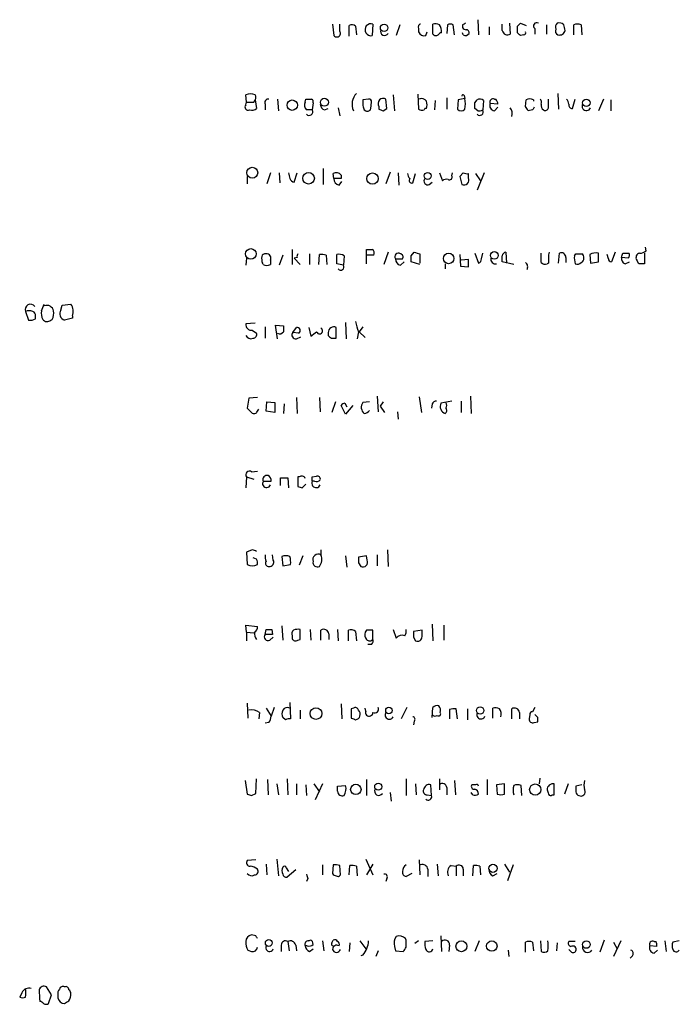
# Model space of a CAD drawing. Extents: x 11 to 1050, y 9 to 911.
# Drawn here: x 861 to 938, y 615 to 731 of the extents above; entities that cross this region are included whole.
import ezdxf

# ---------------------------------------------------------------- set-up
doc = ezdxf.new("R2010")
doc.units = 0
doc.header["$MEASUREMENT"] = 0
doc.layers.add('MAIN', color=5, linetype='CONTINUOUS')

msp = doc.modelspace()

# ---------------------------------------------------------------- linework, layer by layer
at = {"layer": 'MAIN'}
for p, q in [((914.5693, 730.6733), (914.654, 728.8953)), ((897.5513, 730.1653), (897.7207, 728.8106)), ((898.398, 729.3186), (898.398, 730.1653)), ((899.4987, 728.726), (899.4987, 729.996)), ((900.2607, 729.9113), (900.3453, 728.8953)), ((902.2927, 730.1653), (902.208, 728.8106)), ((905.4253, 730.0806), (905.002, 728.8106)), ((907.6267, 729.6573), (907.6267, 729.234)), ((909.32, 728.98), (909.32, 730.1653)), ((911.0133, 730.0806), (910.9287, 729.0646)), ((911.86, 728.8953), (911.6907, 730.0806)), ((912.7913, 730.0806), (912.7913, 729.742)), ((915.924, 729.8266), (915.924, 728.8953)), ((917.448, 729.4033), (917.448, 730.1653)), ((918.2947, 730.25), (918.3793, 728.98)), ((919.226, 729.1493), (919.226, 729.9113)), ((919.5647, 730.25), (920.242, 729.996)), ((921.258, 729.6573), (921.258, 728.98)), ((922.6127, 730.0806), (922.6127, 728.98)), ((925.83, 728.8953), (925.83, 730.0806)), ((926.6767, 730.0806), (926.7613, 728.8953)), ((908.4733, 728.8106), (908.6427, 729.234)), ((912.876, 728.8953), (912.7913, 729.1493)), ((919.988, 728.8953), (919.5647, 728.8106)), ((887.476, 721.0213), (887.3913, 721.868)), ((888.3227, 721.0213), (888.492, 721.2753)), ((888.492, 721.2753), (888.6613, 720.2593)), ((891.1167, 721.36), (891.2013, 720.0053)), ((894.334, 721.0213), (894.4187, 721.36)), ((901.7847, 721.36), (901.1073, 721.2753)), ((903.9013, 720.2593), (903.8167, 721.36)), ((904.6633, 721.868), (904.8327, 720.0053)), ((907.542, 721.9526), (907.6267, 720.1746)), ((910.9287, 721.5293), (910.9287, 720.1746)), ((912.2833, 721.2753), (912.1987, 720.1746)), ((913.0453, 721.4446), (912.2833, 721.2753)), ((912.9607, 721.7833), (913.0453, 721.4446)), ((914.2307, 720.9366), (914.4847, 721.2753)), ((916.5167, 721.36), (916.686, 721.36)), ((920.1573, 720.5133), (920.242, 721.2753)), ((921.0887, 721.2753), (921.0887, 721.106)), ((922.8667, 720.344), (922.8667, 721.36)), ((923.9673, 722.0373), (924.052, 720.1746)), ((925.6607, 720.2593), (925.9993, 721.36)), ((929.3013, 721.36), (928.7087, 720.0053)), ((930.148, 721.2753), (930.148, 720.0053)), ((887.3913, 720.6826), (887.476, 721.0213)), ((889.6773, 720.7673), (889.6773, 720.09)), ((895.2653, 720.9366), (895.1807, 720.09)), ((896.62, 720.09), (897.0433, 720.2593)), ((898.2287, 720.344), (898.398, 719.4126)), ((902.0387, 720.2593), (902.1233, 721.0213)), ((902.97, 720.5133), (902.97, 720.1746)), ((903.478, 720.0053), (903.9013, 720.2593)), ((909.574, 721.1906), (909.4893, 720.09)), ((914.5693, 720.0053), (914.2307, 720.2593)), ((915.2467, 721.1906), (915.162, 720.09)), ((916.94, 720.7673), (916.0087, 720.852)), ((916.5167, 720.0053), (916.94, 720.4286)), ((895.1807, 720.09), (894.5033, 720.09)), ((901.2767, 720.09), (901.446, 720.0053)), ((921.004, 720.09), (920.496, 720.0053)), ((896.4507, 713.232), (896.4507, 711.3693)), ((887.5607, 712.3006), (887.5607, 711.454)), ((890.27, 712.724), (889.8467, 711.454)), ((891.286, 712.724), (891.3707, 711.5386)), ((893.064, 711.6233), (893.4027, 712.724)), ((897.7207, 712.0466), (897.636, 712.6393)), ((898.5673, 712.0466), (897.7207, 712.0466)), ((898.5673, 712.47), (898.5673, 712.0466)), ((904.3247, 712.8086), (903.8167, 711.454)), ((905.256, 712.724), (905.3407, 711.2846)), ((906.9493, 711.5386), (907.288, 712.6393)), ((910.082, 712.724), (910.4207, 711.7926)), ((911.5213, 712.3853), (911.606, 712.724)), ((912.876, 712.724), (912.4527, 712.3006)), ((912.4527, 712.3006), (912.7067, 711.3693)), ((913.4687, 712.1313), (913.4687, 712.6393)), ((914.3153, 712.6393), (914.908, 711.7926)), ((915.3313, 712.724), (914.4847, 710.692)), ((898.3133, 711.2846), (898.652, 711.708)), ((908.8967, 711.3693), (909.2353, 711.6233)), ((934.2967, 703.58), (934.212, 704.0033)), ((891.7093, 703.072), (891.286, 701.8866)), ((892.81, 703.7493), (892.81, 701.9713)), ((893.4027, 702.818), (893.064, 702.7333)), ((894.842, 703.2413), (894.842, 701.9713)), ((895.9427, 701.9713), (896.0273, 703.1566)), ((896.7893, 703.072), (896.874, 701.9713)), ((898.0593, 702.056), (898.0593, 703.1566)), ((898.906, 702.9873), (898.8213, 701.8866)), ((901.5307, 702.056), (901.5307, 703.7493)), ((902.3773, 703.072), (901.5307, 703.072)), ((904.0707, 703.4106), (903.5627, 701.9713)), ((906.78, 702.9873), (907.1187, 703.4106)), ((907.796, 703.2413), (907.796, 702.1406)), ((912.4527, 703.1566), (912.5373, 701.802)), ((914.2307, 703.326), (914.654, 702.1406)), ((914.9927, 702.6486), (915.162, 703.326)), ((917.8713, 703.4106), (917.956, 702.1406)), ((922.02, 702.2253), (922.02, 703.326)), ((924.052, 702.1406), (924.1367, 703.326)), ((924.8987, 702.818), (924.8987, 702.2253)), ((925.9147, 702.9873), (926.084, 703.2413)), ((927.6927, 703.1566), (927.7773, 702.1406)), ((929.894, 702.6486), (929.7247, 703.1566)), ((930.656, 703.4106), (930.2327, 702.31)), ((932.18, 702.7333), (931.418, 702.818)), ((931.5873, 703.326), (932.2647, 703.326)), ((934.1273, 703.326), (934.1273, 702.056)), ((887.476, 702.7333), (887.3913, 701.8866)), ((889.4233, 701.9713), (889.3387, 702.1406)), ((890.27, 702.4793), (890.27, 701.9713)), ((893.064, 702.7333), (893.7413, 701.9713)), ((898.8213, 701.8866), (898.0593, 702.056)), ((904.9173, 702.6486), (905.764, 702.6486)), ((905.51, 701.8866), (905.9333, 702.31)), ((907.796, 701.9713), (906.78, 702.31)), ((910.7593, 702.056), (910.7593, 701.4633)), ((912.5373, 701.802), (913.4687, 701.7173)), ((913.4687, 702.564), (912.622, 702.4793)), ((918.8027, 701.9713), (917.448, 702.31)), ((922.8667, 702.1406), (922.6973, 702.056)), ((927.7773, 702.1406), (928.7087, 702.31)), ((931.8413, 702.056), (932.3493, 702.31)), ((933.45, 702.056), (933.196, 702.4793)), ((865.7167, 696.6373), (865.886, 697.23)), ((865.886, 697.23), (866.902, 697.3146)), ((861.568, 696.468), (861.9067, 695.452)), ((862.7533, 695.6213), (862.7533, 695.96)), ((867.0713, 695.96), (867.0713, 695.706)), ((864.5313, 695.452), (864.7007, 695.5366)), ((867.0713, 695.706), (866.14, 695.452)), ((888.492, 695.1133), (887.3913, 695.0286)), ((891.1167, 693.2506), (890.8627, 694.8593)), ((890.8627, 694.8593), (891.794, 694.7746)), ((899.0753, 695.198), (899.16, 693.2506)), ((888.1533, 694.2666), (888.6613, 693.928)), ((889.6773, 694.69), (889.6773, 693.3353)), ((892.8947, 694.0126), (893.318, 694.6053)), ((893.572, 693.928), (892.8947, 694.0126)), ((894.7573, 694.6053), (895.0113, 693.5893)), ((897.0433, 694.0126), (897.0433, 693.674)), ((897.9747, 693.3353), (897.9747, 694.6053)), ((900.5993, 694.0973), (900.43, 693.2506)), ((901.1073, 694.69), (900.684, 694.0973)), ((900.684, 694.0973), (901.3613, 693.42)), ((893.318, 693.2506), (893.826, 693.5046)), ((897.382, 693.3353), (897.9747, 693.3353)), ((887.73, 686.308), (887.5607, 685.1226)), ((888.746, 686.3926), (887.73, 686.308)), ((889.762, 684.784), (889.8467, 685.8846)), ((889.8467, 685.8846), (890.778, 685.8)), ((890.778, 685.8), (890.778, 684.6146)), ((891.8787, 685.6306), (891.794, 684.53)), ((893.318, 686.3926), (893.4027, 684.53)), ((896.0273, 686.3926), (896.112, 684.6993)), ((897.89, 685.8846), (897.4667, 684.6146)), ((898.9907, 685.7153), (899.2447, 685.292)), ((901.8693, 685.8846), (901.1073, 685.8)), ((902.8007, 686.562), (902.8853, 684.6993)), ((903.478, 685.8846), (903.1393, 685.3766)), ((907.7113, 686.4773), (907.9653, 684.6146)), ((909.2353, 685.6306), (909.1507, 685.1226)), ((911.5213, 685.9693), (910.2513, 685.7153)), ((912.622, 685.9693), (912.622, 684.6146)), ((913.7227, 686.562), (913.8073, 684.53)), ((888.746, 684.784), (888.9153, 685.038)), ((890.778, 684.6146), (889.762, 684.784)), ((899.0753, 684.4453), (898.5673, 685.4613)), ((899.922, 685.4613), (899.0753, 684.4453)), ((903.1393, 685.3766), (903.6473, 684.6146)), ((905.1713, 684.6993), (905.256, 683.8526)), ((888.0687, 677.672), (888.746, 677.7566)), ((887.476, 677.0793), (887.3913, 675.8093)), ((887.476, 677.0793), (888.3227, 676.8253)), ((889.4233, 676.5713), (890.3547, 676.5713)), ((891.4553, 676.0633), (891.4553, 676.9946)), ((892.302, 676.9946), (892.3867, 675.8093)), ((893.6567, 677.0793), (893.4873, 677.0793)), ((893.4873, 677.0793), (893.4873, 675.9786)), ((895.1807, 677.0793), (895.6887, 677.164)), ((895.4347, 676.5713), (895.1807, 676.5713)), ((893.9953, 675.8093), (894.4187, 676.2326)), ((888.1533, 668.528), (887.476, 668.274)), ((887.476, 668.274), (887.5607, 666.8346)), ((896.1967, 668.528), (896.1967, 667.9353)), ((903.986, 668.528), (904.0707, 666.5806)), ((888.6613, 667.4273), (888.238, 667.5966)), ((890.6087, 667.3426), (890.524, 667.9353)), ((891.6247, 667.766), (891.7093, 666.6653)), ((894.08, 667.8506), (893.6567, 666.75)), ((899.0753, 667.8506), (899.2447, 666.496)), ((901.5307, 667.8506), (900.5993, 667.6813)), ((901.6153, 667.3426), (901.5307, 667.8506)), ((902.8007, 667.9353), (902.8007, 666.6653)), ((891.7093, 666.6653), (892.6407, 666.8346)), ((900.5993, 667.004), (900.8533, 666.5806)), ((887.476, 658.876), (887.3913, 659.7226)), ((887.3913, 659.7226), (888.746, 659.5533)), ((889.6773, 658.622), (889.762, 659.2146)), ((890.4393, 659.2146), (890.524, 658.622)), ((891.6247, 659.638), (891.7093, 657.9446)), ((893.7413, 658.0293), (893.7413, 659.2146)), ((894.9267, 659.2146), (895.0113, 657.9446)), ((896.1967, 657.9446), (896.1967, 659.13)), ((898.144, 659.2146), (898.2287, 657.86)), ((899.414, 657.86), (899.414, 659.13)), ((900.2607, 658.9606), (900.3453, 657.86)), ((901.5307, 659.13), (901.3613, 658.876)), ((902.2927, 658.114), (902.2927, 659.13)), ((904.6633, 659.2146), (905.002, 658.1986)), ((908.05, 659.13), (907.034, 658.9606)), ((908.05, 658.368), (908.05, 659.13)), ((909.2353, 659.8073), (909.32, 657.86)), ((910.59, 659.7226), (910.59, 657.9446)), ((887.476, 658.876), (887.476, 657.86)), ((887.476, 658.876), (888.3227, 658.7913)), ((890.524, 658.622), (889.6773, 658.622)), ((890.1853, 657.9446), (890.6087, 658.2833)), ((892.81, 658.4526), (892.81, 658.114)), ((893.4873, 657.9446), (893.7413, 658.0293)), ((897.128, 658.7066), (897.128, 658.0293)), ((907.034, 658.2833), (907.288, 657.86)), ((902.1233, 657.4366), (901.7, 657.4366)), ((887.5607, 650.5786), (887.6453, 648.8006)), ((889.762, 649.986), (890.3547, 649.0546)), ((890.6933, 650.0706), (890.3547, 649.0546)), ((892.556, 650.6633), (892.6407, 648.716)), ((893.7413, 649.732), (893.7413, 648.716)), ((898.5673, 650.494), (898.652, 648.716)), ((900.0067, 649.986), (899.7527, 649.9013)), ((899.7527, 649.9013), (899.7527, 648.8006)), ((901.446, 649.6473), (901.3613, 649.986)), ((906.272, 650.0706), (905.5947, 648.716)), ((909.2353, 648.8853), (909.32, 650.0706)), ((911.2673, 649.8166), (911.2673, 648.716)), ((912.1987, 648.716), (912.0293, 649.9013)), ((913.384, 649.9013), (913.384, 648.6313)), ((916.3473, 648.8006), (916.3473, 649.986)), ((918.5487, 648.716), (918.5487, 649.9013)), ((921.258, 650.0706), (921.004, 649.5626)), ((889, 649.478), (888.9153, 648.716)), ((892.048, 648.6313), (891.7093, 648.8853)), ((919.48, 649.478), (919.48, 648.716)), ((920.6653, 649.224), (920.5807, 648.716)), ((921.5967, 648.8853), (921.258, 649.224)), ((890.1007, 648.2926), (889.6773, 648.208)), ((907.1187, 648.462), (907.034, 648.0386)), ((921.1733, 648.2926), (921.5967, 648.3773)), ((888.5767, 639.9953), (888.6613, 641.6886)), ((892.2173, 641.6886), (892.302, 639.826)), ((906.1873, 641.6886), (906.1873, 639.7413)), ((910.082, 641.6886), (910.082, 640.4186)), ((921.8507, 641.7733), (921.766, 641.096)), ((887.3067, 641.5193), (887.5607, 639.9106)), ((889.9313, 641.604), (890.016, 639.826)), ((891.032, 641.096), (891.2013, 639.826)), ((893.318, 641.096), (893.318, 639.826)), ((894.4187, 641.0113), (894.5033, 639.7413)), ((895.35, 641.096), (896.0273, 640.1646)), ((896.366, 641.096), (895.5193, 639.2333)), ((898.144, 640.842), (899.0753, 640.9266)), ((898.144, 640.2493), (898.144, 640.842)), ((901.5307, 641.604), (901.5307, 639.7413)), ((907.288, 641.096), (907.3727, 639.826)), ((909.1507, 639.7413), (909.066, 641.0113)), ((910.9287, 640.6726), (910.9287, 639.826)), ((911.86, 641.5193), (911.9447, 639.826)), ((914.3153, 641.0113), (913.892, 641.0113)), ((915.67, 641.604), (915.67, 639.826)), ((917.702, 641.096), (916.7707, 641.0113)), ((916.7707, 641.0113), (916.8553, 639.9106)), ((917.702, 639.9106), (917.702, 641.096)), ((919.734, 639.7413), (919.6493, 640.9266)), ((923.544, 639.826), (923.544, 641.096)), ((925.1527, 641.096), (924.7293, 639.9106)), ((926.7613, 641.0113), (926.084, 640.842)), ((888.0687, 639.7413), (888.5767, 639.9953)), ((904.3247, 640.08), (904.4093, 639.064)), ((908.6427, 639.826), (909.1507, 639.7413)), ((913.9767, 639.826), (913.8073, 640.08)), ((923.29, 639.826), (923.544, 639.826)), ((888.5767, 632.206), (887.5607, 632.1213)), ((889.762, 631.698), (889.8467, 630.428)), ((891.032, 632.2906), (891.2013, 630.3433)), ((892.1327, 631.2746), (892.3867, 630.8513)), ((896.366, 631.6133), (896.366, 630.428)), ((897.636, 631.6133), (897.5513, 630.5973)), ((898.4827, 630.428), (898.398, 631.5286)), ((899.4987, 630.428), (899.5833, 631.5286)), ((900.3453, 631.444), (900.43, 630.3433)), ((901.446, 632.2906), (902.2927, 630.428)), ((902.2927, 631.698), (901.5307, 630.428)), ((907.7113, 632.206), (907.796, 630.428)), ((909.828, 631.698), (909.9127, 630.3433)), ((911.4367, 631.5286), (912.0293, 631.444)), ((912.0293, 631.444), (912.0293, 630.3433)), ((913.9767, 630.3433), (914.0613, 631.5286)), ((914.8233, 631.444), (914.908, 630.428)), ((917.702, 631.698), (918.2947, 630.7666)), ((918.718, 631.6133), (918.0407, 629.7506)), ((893.2333, 631.0206), (892.2173, 630.174)), ((906.8647, 630.5973), (906.1873, 630.2586)), ((908.7273, 631.1053), (908.7273, 630.2586)), ((912.876, 631.1053), (912.876, 630.3433)), ((916.3473, 630.3433), (916.8553, 630.5973)), ((894.6727, 630.0046), (894.5033, 629.666)), ((903.9013, 630.0046), (903.8167, 629.666)), ((888.5767, 623.316), (888.0687, 623.4006)), ((910.2513, 623.316), (910.336, 621.4533)), ((891.54, 622.2153), (891.54, 621.4533)), ((892.302, 622.6386), (892.4713, 621.538)), ((893.2333, 622.2153), (893.318, 621.538)), ((894.588, 622.1306), (894.334, 622.1306)), ((894.7573, 622.7233), (894.9267, 622.808)), ((896.366, 622.7233), (896.5353, 621.538)), ((897.4667, 622.4693), (897.636, 622.808)), ((899.5833, 622.4693), (899.4987, 621.4533)), ((900.7687, 622.7233), (901.446, 621.792)), ((904.8327, 622.046), (904.9173, 621.538)), ((906.1873, 622.808), (906.1027, 622.9773)), ((907.6267, 622.7233), (907.2033, 622.3846)), ((909.32, 622.7233), (908.3887, 622.6386)), ((911.2673, 622.2153), (911.1827, 621.4533)), ((914.7387, 622.7233), (914.2307, 621.4533)), ((920.1573, 621.3686), (920.1573, 622.554)), ((921.004, 622.554), (921.0887, 621.538)), ((921.9353, 622.7233), (922.02, 621.4533)), ((923.8827, 622.4693), (923.798, 621.538)), ((925.9993, 622.6386), (925.2373, 622.6386)), ((929.386, 622.808), (928.878, 621.3686)), ((931.3333, 622.7233), (930.4867, 620.8606)), ((930.4867, 622.554), (930.91, 621.792)), ((935.5667, 622.046), (934.72, 622.1306)), ((935.228, 622.6386), (935.482, 622.6386)), ((936.498, 622.7233), (936.6673, 621.4533)), ((938.1913, 622.7233), (937.4293, 622.554)), ((887.6453, 621.6226), (888.0687, 621.4533)), ((894.842, 621.4533), (895.2653, 621.792)), ((901.1073, 621.03), (900.8533, 620.9453)), ((902.8853, 621.538), (902.6313, 620.8606)), ((904.9173, 621.538), (905.8487, 621.4533)), ((918.1253, 621.6226), (918.21, 620.8606)), ((925.4067, 621.538), (925.2373, 621.7073)), ((932.688, 620.9453), (932.434, 620.6913)), ((935.228, 621.284), (935.6513, 621.6226)), ((861.1447, 616.6273), (860.8907, 616.1193)), ((864.616, 616.3733), (864.0233, 617.3046)), ((864.2773, 615.3573), (864.616, 616.3733)), ((865.378, 616.3733), (865.378, 616.0346))]:
    msp.add_line(p, q, dxfattribs=at)
for centre, radius in [((903.5955, 729.7189), 0.4402), ((892.8328, 720.6585), 0.6091), ((896.6018, 720.9941), 0.4697), ((927.2927, 720.925), 0.4338), ((888.1472, 712.7361), 0.6395), ((894.7469, 712.0845), 0.6745), ((902.2347, 712.0522), 0.6603), ((908.7042, 712.3603), 0.4011), ((887.9808, 703.2197), 0.6238), ((911.1591, 702.691), 0.6173), ((916.511, 703.0403), 0.4505), ((895.6148, 649.3459), 0.6888), ((904.1593, 649.7043), 0.3764), ((914.8508, 649.7109), 0.4228), ((900.2841, 640.4528), 0.6106), ((902.9083, 640.7758), 0.4143), ((921.3126, 640.4346), 0.6682), ((916.3569, 631.2073), 0.4758), ((890.0825, 622.4638), 0.3988), ((912.6545, 622.0688), 0.6378), ((916.2152, 622.1012), 0.6121), ((927.3009, 622.2792), 0.4467)]:
    msp.add_circle(centre, radius, dxfattribs=at)
for centre, radius, start, end in [((899.8253, 729.4639), 0.6243, 45.77878, 121.541369), ((902.0628, 729.4997), 0.7042, 70.944952, 281.898715), ((903.6589, 729.2994), 0.474, 156.555411, 330.309089), ((907.9511, 729.8126), 0.3597, 101.288063, 205.581835), ((909.5318, 728.6004), 1.5792, 69.609571, 97.70781), ((908.8129, 729.2342), 1.5255, 356.809544, 33.700485), ((911.352, 729.4457), 0.7196, 61.921424, 118.078576), ((955.3206, 645.4704), 94.6976, 116.457251, 116.68638), ((913.2568, 730.0381), 0.5517, 212.460041, 265.623597), ((913.2493, 729.1686), 0.3213, 341.113913, 96.182635), ((918.0618, 729.5176), 0.6244, 190.548625, 300.565581), ((834.6954, 814.7806), 119.7841, 314.885442, 315.114558), ((921.4697, 729.9537), 0.3641, 54.46781, 234.464151), ((924.1792, 729.3611), 0.5117, 155.583848, 245.538439), ((924.3064, 729.7842), 0.6297, 132.290215, 199.634851), ((924.1367, 729.594), 0.7035, 43.767403, 111.16616), ((924.1368, 729.5725), 0.6981, 255.947832, 345.97172), ((755.4338, 687.4243), 174.5047, 13.919645, 14.148868), ((926.2533, 729.0649), 1.1004, 67.370923, 112.624271), ((898.0594, 729.0646), 0.4196, 216.861704, 36.880823), ((908.2828, 729.4878), 0.7035, 201.148029, 285.711578), ((909.6587, 729.234), 0.4234, 216.867191, 306.867191), ((910.3783, 728.5991), 0.5518, 94.396316, 147.536771), ((913.13, 729.3187), 0.4937, 239.040224, 329.024302), ((834.7454, 644.33), 119.7133, 44.885375, 45.114625), ((919.988, 729.107), 0.2116, 270, 36.875312), ((887.9416, 720.3862), 1.5807, 69.622982, 110.37362), ((888.0263, 721.5717), 0.552, 327.524828, 32.466416), ((890.0076, 720.9789), 0.3923, 76.271929, 212.644832), ((894.7574, 890.7099), 169.3502, 269.885409, 270.114558), ((894.9689, 721.0636), 0.3225, 336.806076, 66.789746), ((901.7001, 720.7673), 1.857, 136.850424, 204.226901), ((1070.4072, 720.9366), 169.3002, 179.885375, 180.114592), ((901.827, 721.0637), 0.2993, 351.856362, 98.124688), ((903.4921, 720.8379), 0.6148, 58.129958, 211.870042), ((908.0076, 720.8095), 0.6252, 28.311308, 118.290824), ((912.8337, 721.741), 0.1339, 18.421413, 198.462013), ((910.8035, 720.8096), 2.33, 344.184986, 15.815014), ((914.8113, 720.7432), 0.6243, 45.77878, 121.541369), ((916.3685, 721.0002), 0.3891, 67.613458, 202.386542), ((915.9825, 720.7077), 0.9594, 3.561805, 42.837328), ((920.6653, 720.4778), 0.9029, 62.035761, 117.958634), ((921.0897, 720.9368), 0.9456, 349.674018, 26.586729), ((924.2812, 720.7083), 0.9579, 3.531189, 42.867946), ((887.6623, 720.4287), 0.3714, 136.865901, 294.225635), ((887.8994, 932.721), 211.7001, 269.885408, 270.114565), ((888.0687, 721.021), 0.9651, 254.739674, 307.882794), ((895.1173, 720.6827), 0.8534, 156.622441, 223.988752), ((896.9221, 720.8458), 0.8139, 185.534773, 248.212969), ((1028.1919, 762.694), 133.8752, 198.327138, 198.556321), ((901.6577, 720.3299), 0.3875, 236.88812, 349.502061), ((945.5515, 847.0973), 133.8752, 251.45383, 251.682999), ((908.0687, 720.9599), 0.9011, 240.627354, 285.135785), ((908.4734, 720.1111), 0.1707, 60.280106, 187.100038), ((907.5423, 720.6827), 1.1004, 337.370923, 22.624271), ((912.622, 720.6191), 0.6138, 226.399434, 313.600566), ((744.9307, 720.598), 169.3003, 359.885375, 0.114591), ((916.6066, 720.635), 0.6361, 160.052295, 261.874993), ((917.7019, 719.7089), 0.9286, 335.781258, 43.154078), ((793.3151, 635.5766), 152.6538, 33.578089, 33.807251), ((1005.7486, 677.9293), 94.6529, 153.320357, 153.549513), ((922.6434, 720.6148), 0.6418, 166.253903, 234.858776), ((922.4857, 720.4146), 0.3875, 236.88812, 349.502061), ((925.6667, 720.6948), 0.4355, 170.41655, 269.210671), ((927.2999, 720.5298), 0.5123, 152.379501, 338.734438), ((894.8102, 719.8784), 0.4267, 224.002909, 29.731556), ((914.7916, 719.8783), 0.4266, 223.993248, 29.749879), ((914.7388, 720.9356), 0.9456, 259.674018, 296.58673), ((1061.8153, 754.7088), 174.5531, 193.917671, 194.146862), ((893.1804, 712.2795), 0.6664, 200.455419, 259.941222), ((897.9903, 711.9419), 0.7822, 42.46635, 116.931928), ((898.4616, 712.0114), 0.7417, 177.279935, 258.467387), ((907.3128, 712.6983), 0.9579, 183.531189, 222.867946), ((906.8435, 711.8349), 0.3147, 137.717737, 289.650149), ((908.6991, 711.7503), 0.4291, 136.331342, 297.412843), ((911.2674, 712.2159), 0.3052, 236.289107, 33.710893), ((912.9607, 711.8773), 0.568, 243.434949, 26.565051), ((913.2992, 713.5696), 0.9456, 243.413271, 280.325982), ((910.9288, 711.1997), 0.7808, 77.485518, 130.595723), ((890.8189, 702.6908), 1.5791, 172.29219, 200.390429), ((889.6942, 702.7927), 0.4537, 81.405541, 165.982133), ((889.8128, 702.7248), 0.519, 331.765797, 95.61722), ((893.868, 702.9451), 0.4824, 142.11564, 195.278039), ((896.2391, 701.5902), 1.5807, 69.629778, 97.700518), ((898.3134, 702.2255), 0.9651, 52.120851, 105.264491), ((901.8694, 873.0992), 169.3502, 269.885409, 270.114558), ((901.9539, 703.326), 0.4937, 329.040224, 59.024302), ((905.2906, 702.868), 0.433, 59.555924, 210.444076), ((905.4394, 702.8603), 0.3875, 326.88812, 79.502061), ((737.43, 702.6487), 169.3503, 359.885409, 0.114558), ((949.7897, 872.6802), 174.5652, 255.851163, 256.080306), ((917.8714, 702.9872), 0.4234, 90.013532, 179.986468), ((748.098, 702.6487), 169.3503, 359.885409, 0.114558), ((923.7975, 702.9875), 0.9461, 153.434949, 190.320555), ((1092.2166, 702.4793), 169.3502, 179.885409, 180.114592), ((924.3483, 702.818), 0.5503, 0, 112.613458), ((927.6717, 702.6774), 1.7841, 169.997043, 200.383144), ((926.4227, 872.5412), 169.3002, 269.885375, 270.114592), ((926.4653, 702.7758), 0.5516, 355.58138, 57.548723), ((928.4549, 701.7168), 1.6291, 81.037247, 117.895808), ((674.7087, 702.818), 254.0005, 359.885409, 0.114591), ((932.0288, 702.6587), 0.6312, 165.382563, 252.71908), ((804.5102, 745.3945), 133.8594, 341.45383, 341.683027), ((931.9528, 703.0682), 0.4047, 304.153419, 39.57533), ((933.6829, 702.7756), 0.57, 105.069981, 211.322346), ((933.6335, 704.2996), 0.9786, 264.205515, 312.664383), ((889.8467, 702.8184), 0.947, 243.443066, 296.551522), ((898.525, 701.675), 0.3605, 215.541372, 35.52844), ((905.6582, 702.6134), 0.7417, 177.279935, 258.474956), ((701.7687, 702.1407), 211.7004, 359.885409, 0.114564), ((914.5437, 702.5811), 0.4541, 284.057665, 8.549485), ((916.6727, 702.6354), 0.5876, 170.409439, 279.600176), ((919.8188, 701.7173), 0.6104, 326.302123, 56.322948), ((922.4856, 702.6485), 0.6292, 222.268789, 289.661787), ((926.211, 702.6487), 0.6294, 250.344339, 317.723862), ((926.5667, 702.6655), 0.4537, 284.030118, 8.594459), ((930.1903, 702.6063), 0.2993, 171.875312, 278.143638), ((933.7886, 532.7061), 169.3502, 89.885409, 90.114558), ((862.1584, 696.6899), 0.6307, 35.995984, 200.598574), ((859.0119, 698.9723), 5.0379, 331.295235, 340.789281), ((864.0503, 696.3487), 0.8447, 13.968792, 109.430252), ((865.7913, 696.4879), 1.3846, 337.587678, 36.660509), ((861.9913, 695.4937), 1.0623, 66.511757, 113.483296), ((862.3045, 696.0277), 0.4539, 351.421795, 75.948448), ((865.0392, 696.2985), 1.6284, 171.022983, 207.896356), ((863.2615, 696.2985), 1.6284, 332.103644, 8.977017), ((866.4148, 696.2184), 0.8142, 149.03383, 250.274223), ((862.0762, 696.8056), 1.3642, 262.862481, 299.757905), ((864.1047, 695.9237), 0.6361, 217.487856, 312.125825), ((888.0687, 694.944), 0.6827, 172.88123, 277.11877), ((1061.1439, 694.4359), 169.3502, 179.885409, 180.114558), ((908.1268, 696.8887), 8.0284, 191.540029, 200.346139), ((887.984, 693.928), 0.6448, 203.197424, 293.197424), ((888.2192, 693.7962), 0.4613, 272.335786, 16.600508), ((891.3707, 694.3514), 0.4937, 239.040224, 329.024302), ((893.2587, 693.7163), 0.4694, 140.854032, 277.256717), ((893.4099, 694.2535), 0.3636, 296.473446, 104.640099), ((768.35, 863.1933), 211.6804, 306.7526, 306.981782), ((896.0318, 694.202), 0.3587, 196.970032, 62.63496), ((897.6931, 694.0197), 0.6498, 64.318294, 180.626014), ((981.8626, 778.1546), 119.7133, 224.885375, 225.114625), ((899.0328, 685.1652), 0.5517, 94.376403, 147.539959), ((901.8199, 685.2488), 0.9009, 142.277852, 232.921515), ((909.6756, 685.5206), 0.4538, 81.419912, 165.972942), ((911.0124, 685.34), 0.8486, 153.751997, 252.647586), ((910.2091, 685.4613), 0.7196, 331.921424, 28.078576), ((1014.8146, 811.8685), 179.6053, 224.885409, 225.114592), ((888.3509, 684.9252), 0.4197, 227.742842, 340.334234), ((901.178, 685.3906), 0.8662, 276.54252, 322.94358), ((910.5325, 684.8648), 0.4044, 304.114473, 39.611441), ((887.8147, 677.3333), 0.4234, 53.132809, 216.867191), ((889.8205, 676.3073), 0.4769, 146.389899, 340.485991), ((889.8941, 676.7573), 0.5062, 76.06533, 201.557599), ((889.6774, 676.6559), 0.6826, 352.88019, 60.261365), ((891.8787, 888.6444), 211.6502, 269.885381, 270.114592), ((893.9389, 676.7689), 0.4195, 19.652905, 132.275526), ((895.6346, 676.3338), 0.5123, 152.379501, 338.734438), ((768.1807, 676.8253), 127.0003, 359.885409, 0.114591), ((895.6464, 677.1638), 0.6292, 250.338213, 317.731211), ((895.7874, 676.8394), 0.3393, 343.071082, 106.912762), ((936.0688, 802.9013), 133.8752, 251.45383, 251.682999), ((846.0573, 541.4433), 133.8753, 71.443693, 71.672876), ((887.8157, 667.0041), 0.9456, 349.674018, 26.586729), ((891.2455, 667.7239), 1.5824, 172.322568, 200.362373), ((890.0795, 666.9616), 0.3816, 146.305768, 273.184827), ((890.1515, 667.0971), 0.519, 264.38278, 28.234203), ((892.0903, 666.5377), 1.3136, 69.236183, 110.759739), ((890.2666, 667.0883), 2.3876, 353.900432, 16.489619), ((895.8654, 667.39), 0.638, 58.718998, 199.85498), ((895.7945, 667.0675), 0.5397, 168.694232, 295.553719), ((894.8416, 667.4168), 1.4509, 324.807078, 20.938279), ((1069.8992, 667.3426), 169.3002, 179.885375, 180.114592), ((901.1073, 667.0886), 0.568, 243.434949, 26.565051), ((888.1534, 667.7658), 1.1038, 237.523632, 302.471989), ((888.0687, 659.4687), 0.6826, 299.738635, 7.11981), ((890.1007, 828.5145), 169.3002, 269.885375, 270.114592), ((893.4027, 658.6643), 0.6294, 132.276138, 199.655661), ((893.5295, 657.6482), 1.5807, 82.299482, 110.370222), ((896.5212, 658.6078), 0.6148, 9.247824, 121.857207), ((899.6679, 658.1982), 0.9658, 52.133342, 105.242111), ((901.9117, 468.6302), 190.5002, 89.885408, 90.114592), ((905.1498, 659.0453), 1.0512, 325.679553, 9.267881), ((1076.3839, 658.6219), 169.3502, 179.885409, 180.114558), ((889.3814, 658.7068), 0.9887, 170.146108, 223.254118), ((889.9877, 658.3256), 0.4292, 136.321685, 297.412843), ((893.2333, 658.3679), 0.4936, 210.955794, 300.965747), ((902.293, 658.6221), 0.9657, 164.75633, 217.8703), ((901.8847, 658.3141), 0.4543, 218.817365, 333.874766), ((901.6996, 657.9024), 0.6297, 312.290215, 19.634851), ((905.6793, 657.6485), 0.8726, 67.158383, 140.916652), ((907.4996, 658.368), 0.5503, 247.386542, 0), ((888.0686, 648.123), 1.6442, 55.496143, 101.883992), ((892.7263, 649.3086), 1.1016, 157.396939, 202.59826), ((892.2597, 649.4354), 0.6252, 61.713519, 151.680624), ((900.2184, 649.6615), 0.3874, 10.48609, 123.119959), ((900.1756, 649.2662), 0.6297, 340.365149, 47.709785), ((902.5043, 649.859), 0.4358, 240.953058, 29.046943), ((909.7857, 649.6471), 0.6295, 70.359033, 137.717127), ((909.5107, 649.732), 0.7035, 338.83384, 46.232597), ((911.8175, 648.3364), 1.5792, 82.29219, 110.390429), ((916.6013, 648.8011), 1.2118, 65.215613, 102.09905), ((916.2624, 649.2662), 1.0586, 343.75127, 36.86665), ((918.8662, 649.3637), 0.6244, 10.548625, 120.56558), ((888.8301, 649.1395), 1.527, 326.315136, 356.812677), ((892.4715, 647.7838), 0.9474, 79.712462, 116.551528), ((942.3342, 775.7233), 133.8752, 251.45383, 251.682999), ((900.209, 649.2099), 0.5809, 275.106025, 344.492258), ((901.8533, 649.4824), 0.4394, 157.958881, 359.426279), ((904.2146, 649.1816), 0.4962, 143.317177, 334.752158), ((906.9432, 648.6857), 0.2844, 308.11535, 88.770838), ((909.574, 649.478), 0.4234, 216.867191, 306.867191), ((909.9974, 649.3087), 0.2394, 225, 45), ((914.9449, 649.2089), 0.4958, 158.164253, 341.864758), ((921.0358, 648.7265), 0.4552, 181.321685, 287.583059), ((920.9616, 649.2663), 0.2993, 81.856362, 188.124688), ((794.5967, 648.6313), 127.0003, 359.885409, 0.114591), ((897.8057, 640.5032), 1.3383, 325.299431, 18.443072), ((902.97, 640.2493), 0.4937, 149.034253, 329.034253), ((908.9054, 640.3396), 0.6906, 76.553314, 173.431685), ((910.434, 640.6636), 0.4948, 1.042258, 135.352106), ((914.1248, 640.7996), 0.3147, 137.717737, 289.667298), ((914.0114, 639.8991), 0.6428, 1.025259, 70.051164), ((914.4423, 640.842), 0.2117, 0, 126.875312), ((920.4536, 640.3763), 1.7402, 161.565051, 198.434949), ((919.226, 639.9112), 1.1001, 67.369719, 112.630281), ((923.3869, 640.4245), 0.6896, 76.832266, 180.490193), ((1095.4339, 640.5033), 169.3502, 179.885409, 180.114592), ((928.8349, 640.9689), 1.8201, 162.398281, 197.598719), ((930.1422, 766.8333), 133.8752, 251.45383, 251.682999), ((898.6944, 640.2493), 0.5503, 180, 292.613458), ((908.6088, 640.2493), 0.4247, 156.507351, 274.578763), ((908.7591, 639.6143), 0.4117, 226.033397, 17.968424), ((914.2118, 640.6974), 0.9025, 254.901334, 299.337005), ((917.2787, 640.9276), 1.1016, 247.396939, 292.59826), ((1049.7819, 682.5146), 133.8752, 198.327138, 198.556321), ((923.0995, 639.9741), 0.2413, 195.257201, 322.137512), ((926.5255, 640.1707), 0.4415, 180.791579, 256.536569), ((926.6625, 640.1788), 0.4989, 241.272223, 28.727777), ((887.8993, 631.8673), 0.4233, 143.124688, 270), ((887.8486, 630.0897), 1.3552, 48.535683, 87.856058), ((892.6836, 630.9359), 1.0623, 156.511757, 203.483297), ((891.8998, 631.2111), 0.2414, 15.250955, 142.11877), ((897.8478, 630.0484), 1.5791, 69.609571, 97.70781), ((899.7951, 629.9622), 1.5807, 69.629778, 97.700518), ((906.5471, 630.9148), 0.7857, 117.253168, 184.635856), ((908.0977, 631.0154), 0.6361, 8.12628, 109.947705), ((912.0079, 630.7243), 0.9864, 125.381713, 202.720393), ((912.3813, 631.0963), 0.4948, 1.042258, 135.352106), ((914.2731, 629.9622), 1.5807, 69.629778, 97.700518), ((888.0771, 630.9783), 0.6418, 216.419912, 300.965288), ((888.4074, 630.8513), 0.4233, 269.986465, 36.875312), ((892.1496, 630.6228), 0.4539, 194.051552, 278.578205), ((1021.5879, 672.6086), 133.8752, 198.327138, 198.556321), ((898.0168, 630.8934), 0.5517, 212.460041, 265.623597), ((898.1958, 630.5832), 0.3262, 227.33528, 331.588605), ((903.6685, 630.2163), 0.3146, 317.717737, 109.650149), ((906.2061, 630.7195), 0.4613, 163.399492, 267.664214), ((916.5348, 630.946), 0.6312, 165.382563, 252.71908), ((888.1726, 622.6261), 0.7814, 97.640673, 179.083404), ((803.9764, 580.8167), 94.6752, 26.443694, 26.672849), ((906.1023, 622.4694), 1.3383, 145.299431, 198.443072), ((905.3491, 622.2235), 1.0659, 45.007602, 109.004403), ((888.7047, 622.4272), 1.3303, 170.856307, 217.21618), ((890.1759, 621.9104), 0.4487, 137.194617, 344.700084), ((892.048, 622.1984), 0.5082, 60.014605, 178.094603), ((892.5984, 622.0546), 0.6549, 14.203868, 116.909354), ((894.7235, 622.2999), 0.4247, 85.43576, 203.492649), ((895.1441, 622.2091), 0.8139, 185.534773, 248.212969), ((894.7996, 622.7235), 0.6295, 250.359033, 317.717127), ((894.8165, 622.3677), 0.4539, 351.421795, 75.948448), ((897.636, 622.3423), 0.2117, 143.124688, 270), ((898.0593, 621.6904), 0.5082, 60.014605, 178.094603), ((897.8053, 622.4693), 0.3787, 26.558284, 116.558284), ((897.9748, 622.3), 0.3785, 333.414641, 63.448488), ((899.0433, 622.8378), 2.7438, 318.785787, 357.608318), ((694.4873, 622.3847), 211.7004, 359.885409, 0.114564), ((910.7599, 622.3845), 2.3848, 173.883473, 196.497195), ((910.7269, 622.2626), 0.5424, 354.997777, 136.113052), ((920.5806, 621.537), 1.1016, 67.396939, 112.59826), ((919.4887, 622.1307), 3.3462, 349.79761, 10.200704), ((925.5618, 622.4269), 0.3874, 146.880041, 259.51391), ((925.703, 621.6932), 0.4114, 337.83652, 120.966145), ((927.4462, 621.9638), 0.6058, 172.201609, 325.717031), ((935.0586, 622.3), 0.3786, 63.421413, 206.578587), ((935.3179, 621.9136), 0.6361, 160.052295, 261.87372), ((934.3382, 622.1728), 1.235, 354.107066, 22.158071), ((938.4463, 622.1306), 1.1016, 157.396939, 202.59826), ((888.178, 622.0131), 0.5704, 258.952086, 354.7892), ((898.017, 621.8343), 0.4827, 195.254078, 344.745922), ((779.018, 706.3573), 152.6261, 326.200547, 326.42973), ((908.8851, 621.8651), 0.441, 200.966619, 350.458649), ((922.3466, 621.9854), 0.6243, 238.458631, 314.22122), ((925.7454, 621.7073), 0.3786, 206.558284, 333.434949), ((932.3776, 621.2275), 0.4195, 317.724474, 70.347095), ((937.8315, 621.8555), 0.4286, 200.2275, 327.084854), ((862.0216, 616.1736), 0.9874, 76.905347, 152.64337), ((859.4291, 616.6273), 2.1984, 346.639496, 13.360504), ((863.7269, 616.818), 0.5698, 58.65338, 164.94421), ((879.9572, 617.3339), 16.7845, 181.255966, 185.890651), ((865.9705, 616.585), 0.6292, 132.268789, 199.661787), ((865.9283, 616.98), 0.3875, 56.88812, 169.502061), ((866.2973, 616.9902), 0.3515, 356.052571, 116.579628), ((866.3519, 616.5005), 0.5517, 4.376403, 57.539959), ((865.3893, 616.5351), 1.5128, 326.310983, 0.284071), ((861.2294, 616.754), 0.7194, 241.913927, 298.079046), ((863.2192, 615.0612), 0.5517, 32.460041, 85.623597), ((863.981, 615.8228), 0.5518, 237.522437, 302.477563), ((866.1523, 616.1384), 0.7812, 187.635354, 269.097837), ((781.7113, 742.5382), 152.6538, 303.578089, 303.807251)]:
    msp.add_arc(centre, radius, start, end, dxfattribs=at)

doc.saveas('drawing.dxf')
